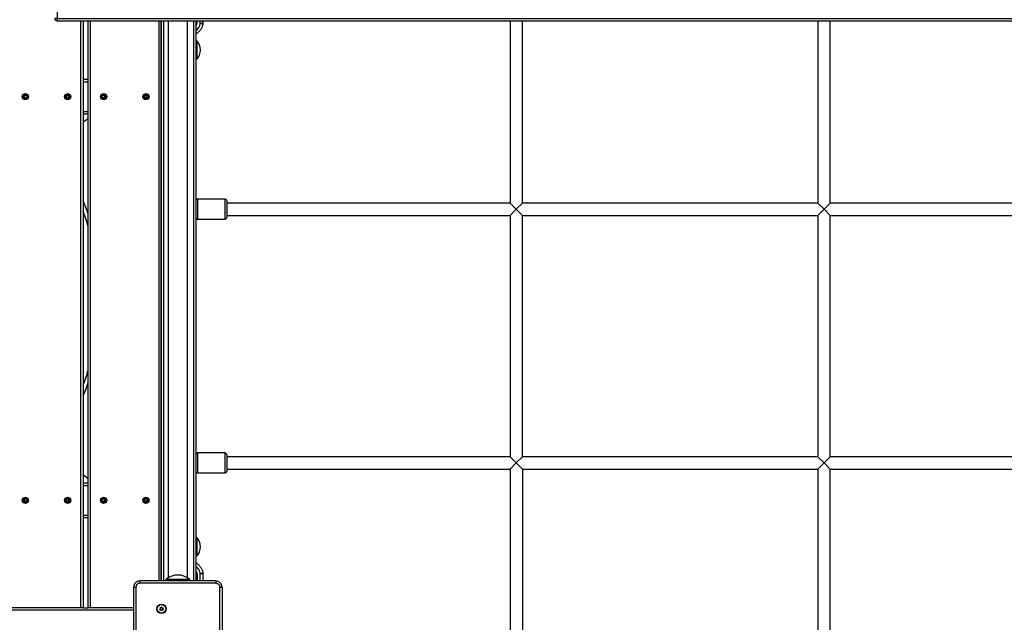
# Model space of a CAD drawing. Units: millimetres. Extents: x 20455 to 32083, y 13373 to 33320.
# Drawn here: x 26351 to 27631, y 17473 to 18257 of the extents above; entities that cross this region are included whole.
import ezdxf

# ---------------------------------------------------------------- set-up
doc = ezdxf.new("R2010")
doc.units = ezdxf.units.MM
doc.header["$LTSCALE"] = 200
doc.header["$PDSIZE"] = -1
doc.layers.add('TIPTAP', color=6, linetype='Continuous')
doc.layers.add('TIPTAP_DIM', color=9, linetype='Continuous')
doc.dimstyles.new('000000002E6C9198', dxfattribs={"dimscale": 100, "dimtxt": 1, "dimasz": 1, "dimexe": 1, "dimexo": 1, "dimgap": 1, "dimtad": 1, "dimdec": 0, "dimtxsty": 'Standard', "dimblk": 'OBLIQUE', "dimcen": 2.5, "dimdle": 1, "dimadec": 0, "dimazin": 0, "dimtfac": 1, "dimtdec": 0, "dimtmove": 0, "dimatfit": 3, "dimldrblk": 'OBLIQUE', "dimfxl": 1, "dimfxlon": 1, "dimarcsym": 0})

# ---------------------------------------------------------------- blocks, each defined once
blk = doc.blocks.new('_Oblique')
at = {"color": 0, "linetype": 'ByBlock', "lineweight": -2}
blk.add_line((-0.5, -0.5), (0.5, 0.5), dxfattribs=at)
blk = doc.blocks.new('*D13')
at = {"layer": 'Defpoints', "color": 0, "transparency": 16777216}
for p in [(31982.9, 33104.5), (31982.9, 26298.5), (21356.8, 17894.5)]:
    blk.add_point(p, dxfattribs=at)
at = {"layer": 'TIPTAP_DIM', "color": 0, "linetype": 'ByBlock', "lineweight": -2, "transparency": 16777216}
for p, q in [((21356.8, 33004.5), (21356.8, 33204.5)), ((31982.9, 33004.5), (31982.9, 33204.5)), ((21256.8, 33104.5), (32082.9, 33104.5))]:
    blk.add_line(p, q, dxfattribs=at)
at = {"layer": 'TIPTAP_DIM', "color": 0, "lineweight": -2, "transparency": 16777216, "xscale": 100, "yscale": 100, "zscale": 100, "rotation": 180}
blk.add_blockref('_Oblique', (21356.8, 33104.5), dxfattribs=at)
at = {"layer": 'TIPTAP_DIM', "color": 0, "lineweight": -2, "transparency": 16777216, "xscale": 100, "yscale": 100, "zscale": 100}
blk.add_blockref('_Oblique', (31982.9, 33104.5), dxfattribs=at)
at = {"layer": 'TIPTAP_DIM', "color": 0, "transparency": 16777216, "insert": (26669.9, 33254.5), "char_height": 100, "attachment_point": 5}
blk.add_mtext('10626', dxfattribs=at)
blk = doc.blocks.new('*D14')
at = {"layer": 'Defpoints', "color": 0, "transparency": 16777216}
for p in [(27596.4, 32549.6), (20670.5, 13473), (27596.4, 13473)]:
    blk.add_point(p, dxfattribs=at)
at = {"layer": 'TIPTAP_DIM', "color": 0, "linetype": 'ByBlock', "lineweight": -2, "transparency": 16777216}
for p, q in [((20670.5, 32649.6), (20670.5, 13373)), ((20770.5, 32549.6), (20570.5, 32549.6)), ((20770.5, 13473), (20570.5, 13473))]:
    blk.add_line(p, q, dxfattribs=at)
at = {"layer": 'TIPTAP_DIM', "color": 0, "lineweight": -2, "transparency": 16777216, "xscale": 100, "yscale": 100, "zscale": 100}
for p, rotation in [((20670.5, 32549.6), 90), ((20670.5, 13473), 270)]:
    blk.add_blockref('_Oblique', p, dxfattribs=dict(at, rotation=rotation))
at = {"layer": 'TIPTAP_DIM', "color": 0, "transparency": 16777216, "insert": (20520.5, 23011.3), "char_height": 100, "attachment_point": 5, "rotation": 90}
blk.add_mtext('19077', dxfattribs=at)
blk = doc.blocks.new('MM145_top')
at = {"layer": 'TIPTAP', "linetype": 'Continuous', "lineweight": 25}
for p, q in [((26531.9, 17527), (26531.9, 18255.5)), ((26537.9, 18255.5), (26537.9, 17527)), ((26543.9, 18255.5), (26543.9, 17531.1)), ((26568.9, 17531.1), (26568.9, 18255.5)), ((26576.9, 18255.5), (26576.9, 17527)), ((26579.9, 18255.5), (26579.9, 17527)), ((26988.4, 18255.5), (26988.4, 18018.5)), ((27004.4, 18018.5), (27004.4, 18255.5)), ((26580.9, 18229.5), (26579.9, 18229.5)), ((26579.9, 18205.5), (26580.9, 18205.5)), ((26433.2, 18179.5), (26439.9, 18179.5)), ((26433.2, 18176.2), (26439.9, 18176.2)), ((26356.4, 18155.9), (26356.3, 18155.9)), ((26411.4, 18155.9), (26411.3, 18155.9)), ((26458.1, 18155.9), (26458, 18155.9)), ((26513.1, 18155.9), (26513, 18155.9)), ((26433.2, 18137.7), (26439.9, 18137.7)), ((26433.2, 18134.5), (26439.9, 18134.5)), ((26433.4, 18123.7), (26439.9, 18128.9)), ((26988.4, 18002.5), (26988.4, 17688.5)), ((27388.4, 18002.5), (27388.4, 17688.5)), ((26617.9, 17693.5), (26581.9, 17693.5)), ((26439.9, 17660), (26433.4, 17665.2)), ((26581.9, 17667.5), (26617.9, 17667.5)), ((26988.4, 17672.5), (26988.4, 17268.5)), ((26433.2, 17654.5), (26439.9, 17654.5)), ((26433.2, 17651.2), (26439.9, 17651.2)), ((26356.4, 17630.9), (26356.3, 17630.9)), ((26411.4, 17630.9), (26411.3, 17630.9)), ((26458.1, 17630.9), (26458, 17630.9)), ((26513.1, 17630.9), (26513, 17630.9)), ((26433.2, 17612.7), (26439.9, 17612.7)), ((26433.2, 17609.5), (26439.9, 17609.5)), ((26580.9, 17583.5), (26579.9, 17583.5)), ((26579.9, 17559.5), (26580.9, 17559.5)), ((26605.9, 17524), (26506.9, 17524)), ((26581.5, 17534.5), (26581.5, 17527)), ((26498.9, 17489), (25763.9, 17489)), ((26430.2, 17492), (26341.2, 17492)), ((26433.2, 17492), (26439.9, 17492)), ((26535.1, 17488.5), (26535, 17488.5)), ((26537, 17489.4), (26537, 17489.3)), ((26537.1, 17489.6), (26537.2, 17489.6))]:
    blk.add_line(p, q, dxfattribs=at)
for points in [[(27539.3, 18267.5), (26399.4, 18267.5), (26399.4, 18258.5), (26396.4, 18258.5, 0.414214), (26399.4, 18255.5), (26399.4, 18258.5), (28793.4, 18258.5), (28793.4, 18255.5)], [(26399.4, 18255.5), (28793.4, 18255.5, 0.414214), (28796.4, 18258.5), (28796.4, 18267.5)], [(26579.9, 18242.7, 0.203219), (26585.5, 18252.2), (26585.5, 18255.5)], [(26356.4, 18158.1, 0.734958), (26356.3, 18158), (26356.2, 18157.9, -0.734773), (26356.4, 18158.2)], [(26356.4, 18158), (26356.3, 18158, -0.389619), (26356.3, 18155.9, 0.734958), (26356.4, 18155.8), (26356.4, 18155.7, -0.734773), (26356.2, 18156)], [(26356.3, 18155.9), (26356.2, 18156, 0.3896), (26356.2, 18157.9)], [(26358, 18159.2, -0.3896), (26356.4, 18158.2), (26356.4, 18158.1, 0.389619), (26358.1, 18159.2), (26358, 18159.2, -0.734773), (26358.4, 18159.2)], [(26358.4, 18154.7), (26358.3, 18154.8, -0.734958), (26358.1, 18154.8), (26358, 18154.7, 0.3896), (26356.4, 18155.7)], [(26360.1, 18155.7, 0.38958), (26358.4, 18154.7, -0.734773), (26358, 18154.7)], [(26360.1, 18158.2, -0.3896), (26358.4, 18159.2), (26358.3, 18159.2, 0.734958), (26358.1, 18159.2)], [(26358.3, 18159.2, 0.389619), (26360.1, 18158.1, -0.734958), (26360.2, 18158, 0.389619), (26360.2, 18155.9), (26360.3, 18156, -0.734958), (26360.1, 18155.7, -0.000959), (26360.1, 18155.8, 0.389619), (26358.3, 18154.8), (26358.2, 18154.8, -0.389654), (26360.1, 18155.9), (26360.1, 18155.8, 0.734958), (26360.2, 18155.9, -0.000954), (26360.1, 18155.9)], [(26360.2, 18158), (26360.3, 18157.9, 0.3896), (26360.3, 18156)], [(26360.3, 18157.9, 0.734773), (26360.1, 18158.2), (26360.1, 18158.1)], [(26411.4, 18158.1, 0.734958), (26411.3, 18158), (26411.2, 18157.9, -0.734773), (26411.4, 18158.2)], [(26411.4, 18158), (26411.3, 18158, -0.389619), (26411.3, 18155.9), (26411.2, 18156, 0.3896), (26411.2, 18157.9)], [(26411.3, 18155.9, 0.734958), (26411.4, 18155.8), (26411.4, 18155.7, -0.734773), (26411.2, 18156)], [(26413, 18159.2, -0.3896), (26411.4, 18158.2), (26411.4, 18158.1, 0.389619), (26413.1, 18159.2), (26413, 18159.2, -0.734773), (26413.4, 18159.2)], [(26411.4, 18155.7, -0.3896), (26413, 18154.7), (26413.1, 18154.8, 0.734958), (26413.3, 18154.8), (26413.2, 18154.8, -0.389654), (26415.1, 18155.9), (26415.1, 18155.8, 0.389619), (26413.3, 18154.8), (26413.4, 18154.7, -0.38958), (26415.1, 18155.7, -0.000959), (26415.1, 18155.8, 0.734958), (26415.2, 18155.9), (26415.3, 18156, -0.734958), (26415.1, 18155.7)], [(26415.1, 18155.9, 0.000954), (26415.2, 18155.9, -0.389619), (26415.2, 18158, 0.734958), (26415.1, 18158.1, -0.389619), (26413.3, 18159.2, 0.734958), (26413.1, 18159.2)], [(26415.1, 18158.2, -0.3896), (26413.4, 18159.2), (26413.3, 18159.2)], [(26415.3, 18156, -0.3896), (26415.3, 18157.9), (26415.2, 18158)], [(26415.3, 18157.9, 0.734773), (26415.1, 18158.2), (26415.1, 18158.1)], [(26458.1, 18155.9), (26458.1, 18155.8, -0.734958), (26458, 18155.9, 0.389619), (26458, 18158), (26457.9, 18157.9, -0.734773), (26458.1, 18158.2)], [(26458, 18155.9), (26457.9, 18156, 0.3896), (26457.9, 18157.9)], [(26458.1, 18155.7, -0.3896), (26459.7, 18154.7), (26459.8, 18154.8, 0.389619), (26458.1, 18155.8), (26458.1, 18155.7, -0.734773), (26457.9, 18156)], [(26458.1, 18158), (26458, 18158, -0.734958), (26458.1, 18158.1), (26458.1, 18158.2, 0.3896), (26459.7, 18159.2)], [(26458.1, 18158.1, 0.389619), (26459.8, 18159.2), (26459.7, 18159.2, -0.734773), (26460.1, 18159.2)], [(26459.7, 18154.7, 0.734773), (26460.1, 18154.7, -0.38958), (26461.8, 18155.7, 0.734958), (26462, 18156), (26461.9, 18155.9, -0.389619), (26461.9, 18158)], [(26459.8, 18159.2, -0.734958), (26460, 18159.2, 0.389619), (26461.8, 18158.1), (26461.8, 18158.2, -0.734773), (26462, 18157.9)], [(26461.8, 18155.7, -0.000959), (26461.8, 18155.8), (26461.8, 18155.9, 0.389654), (26459.9, 18154.8), (26460, 18154.8), (26460.1, 18154.7)], [(26460, 18159.2), (26460.1, 18159.2, 0.3896), (26461.8, 18158.2)], [(26462, 18156, -0.3896), (26462, 18157.9), (26461.9, 18158, 0.734958), (26461.8, 18158.1)], [(26513.1, 18158.1, 0.734958), (26513, 18158), (26512.9, 18157.9, -0.734773), (26513.1, 18158.2)], [(26513.1, 18158), (26513, 18158, -0.389619), (26513, 18155.9), (26512.9, 18156, 0.3896), (26512.9, 18157.9)], [(26513, 18155.9, 0.734958), (26513.1, 18155.8), (26513.1, 18155.7, -0.734773), (26512.9, 18156)], [(26516.8, 18158.2, -0.3896), (26515.1, 18159.2), (26515, 18159.2, 0.734958), (26514.8, 18159.2, -0.389619), (26513.1, 18158.1), (26513.1, 18158.2, 0.3896), (26514.7, 18159.2)], [(26513.1, 18155.9), (26513.1, 18155.8, -0.389619), (26514.8, 18154.8), (26514.7, 18154.7, 0.3896), (26513.1, 18155.7)], [(26515.1, 18159.2, 0.734773), (26514.7, 18159.2), (26514.8, 18159.2)], [(26516.9, 18158, 0.389619), (26516.9, 18155.9), (26517, 18156, -0.734958), (26516.8, 18155.7, -0.000959), (26516.8, 18155.8), (26516.8, 18155.9, 0.389654), (26514.9, 18154.8), (26515, 18154.8), (26515.1, 18154.7, -0.38958), (26516.8, 18155.7)], [(26517, 18156, -0.3896), (26517, 18157.9), (26516.9, 18158, 0.734958), (26516.8, 18158.1, -0.389619), (26515, 18159.2)], [(26517, 18157.9, 0.734773), (26516.8, 18158.2), (26516.8, 18158.1)], [(26579.9, 17999.5, 0.414214), (26581.9, 17997.5), (26617.9, 17997.5), (26617.9, 18004.6), (26617.9, 18023.5), (26581.9, 18023.5, 0.414214), (26579.9, 18021.5)], [(26617.9, 18023.5, -0.414214), (26619.9, 18021.5), (26619.9, 18005.5), (26619.9, 17999.5, -0.414214), (26617.9, 17997.5)], [(26579.9, 17691.5, -0.414214), (26581.9, 17693.5), (26581.9, 17674.6), (26581.9, 17667.5, -0.414214), (26579.9, 17669.5)], [(26356.4, 17633.2, 0.734773), (26356.2, 17632.9), (26356.3, 17633, -0.734958), (26356.4, 17633.1, 0.389619), (26358.1, 17634.2), (26358, 17634.2, -0.734773), (26358.4, 17634.2)], [(26356.4, 17630.9), (26356.4, 17630.8, -0.734958), (26356.3, 17630.9), (26356.2, 17631, 0.3896), (26356.2, 17632.9)], [(26356.4, 17630.7, -0.3896), (26358, 17629.7), (26358.1, 17629.8, 0.389619), (26356.4, 17630.8), (26356.4, 17630.7, -0.734773), (26356.2, 17631)], [(26356.4, 17633), (26356.3, 17633, -0.389619), (26356.3, 17630.9)], [(26358, 17634.2, -0.3896), (26356.4, 17633.2), (26356.4, 17633.1)], [(26360.1, 17633.2, -0.3896), (26358.4, 17634.2), (26358.3, 17634.2, 0.734958), (26358.1, 17634.2)], [(26360.1, 17630.9, 0.000954), (26360.2, 17630.9, -0.389619), (26360.2, 17633, 0.734958), (26360.1, 17633.1, -0.389619), (26358.3, 17634.2)], [(26360.3, 17631, -0.3896), (26360.3, 17632.9), (26360.2, 17633)], [(26360.3, 17632.9, 0.734773), (26360.1, 17633.2), (26360.1, 17633.1)], [(26411.4, 17633.2, 0.734773), (26411.2, 17632.9), (26411.3, 17633, -0.734958), (26411.4, 17633.1, 0.389619), (26413.1, 17634.2), (26413, 17634.2, -0.734773), (26413.4, 17634.2)], [(26411.4, 17633), (26411.3, 17633, -0.389619), (26411.3, 17630.9, 0.734958), (26411.4, 17630.8), (26411.4, 17630.7, -0.734773), (26411.2, 17631)], [(26411.3, 17630.9), (26411.2, 17631, 0.3896), (26411.2, 17632.9)], [(26411.4, 17633.1), (26411.4, 17633.2, 0.3896), (26413, 17634.2)], [(26411.4, 17630.7, -0.3896), (26413, 17629.7), (26413.1, 17629.8, 0.734958), (26413.3, 17629.8), (26413.2, 17629.8, -0.389654), (26415.1, 17630.9), (26415.1, 17630.8, 0.000959), (26415.1, 17630.7)], [(26413, 17629.7, 0.734773), (26413.4, 17629.7, -0.38958), (26415.1, 17630.7, 0.734958), (26415.3, 17631), (26415.2, 17630.9, -0.734958), (26415.1, 17630.8, 0.389619), (26413.3, 17629.8), (26413.4, 17629.7)], [(26415.1, 17630.9, 0.000954), (26415.2, 17630.9, -0.389619), (26415.2, 17633, 0.734958), (26415.1, 17633.1, -0.389619), (26413.3, 17634.2, 0.734958), (26413.1, 17634.2)], [(26413.3, 17634.2), (26413.4, 17634.2, 0.3896), (26415.1, 17633.2)], [(26415.3, 17631, -0.3896), (26415.3, 17632.9), (26415.2, 17633)], [(26415.3, 17632.9, 0.734773), (26415.1, 17633.2), (26415.1, 17633.1)], [(26458, 17630.9, 0.389619), (26458, 17633), (26457.9, 17632.9, -0.734773), (26458.1, 17633.2)], [(26458.1, 17630.9), (26458.1, 17630.8, -0.734958), (26458, 17630.9), (26457.9, 17631, 0.3896), (26457.9, 17632.9)], [(26458.1, 17633), (26458, 17633, -0.734958), (26458.1, 17633.1), (26458.1, 17633.2, 0.3896), (26459.7, 17634.2)], [(26458.1, 17633.1, 0.389619), (26459.8, 17634.2), (26459.7, 17634.2, -0.734773), (26460.1, 17634.2)], [(26458.1, 17630.7, -0.3896), (26459.7, 17629.7, 0.734773), (26460.1, 17629.7), (26460, 17629.8), (26459.9, 17629.8, -0.389654), (26461.8, 17630.9), (26461.8, 17630.8, 0.389619), (26460, 17629.8, -0.734958), (26459.8, 17629.8), (26459.7, 17629.7)], [(26459.8, 17634.2, -0.734958), (26460, 17634.2, 0.389619), (26461.8, 17633.1), (26461.8, 17633.2, -0.734773), (26462, 17632.9)], [(26460, 17634.2), (26460.1, 17634.2, 0.3896), (26461.8, 17633.2)], [(26461.8, 17630.7, 0.734958), (26462, 17631), (26461.9, 17630.9, -0.734958), (26461.8, 17630.8, 0.000959), (26461.8, 17630.7, 0.38958), (26460.1, 17629.7)], [(26461.8, 17630.9, 0.000954), (26461.9, 17630.9, -0.389619), (26461.9, 17633, 0.734958), (26461.8, 17633.1)], [(26462, 17631, -0.3896), (26462, 17632.9), (26461.9, 17633)], [(26513.1, 17630.9), (26513.1, 17630.8, -0.734958), (26513, 17630.9, 0.389619), (26513, 17633), (26512.9, 17632.9, -0.734773), (26513.1, 17633.2)], [(26513, 17630.9), (26512.9, 17631, 0.3896), (26512.9, 17632.9)], [(26512.9, 17631, 0.734773), (26513.1, 17630.7), (26513.1, 17630.8, -0.389619), (26514.8, 17629.8), (26514.7, 17629.7, 0.3896), (26513.1, 17630.7)], [(26513.1, 17633), (26513, 17633, -0.734958), (26513.1, 17633.1), (26513.1, 17633.2, 0.3896), (26514.7, 17634.2)], [(26513.1, 17633.1, 0.389619), (26514.8, 17634.2, -0.734958), (26515, 17634.2, 0.389619), (26516.8, 17633.1), (26516.8, 17633.2, -0.734773), (26517, 17632.9)], [(26515.1, 17634.2, 0.734773), (26514.7, 17634.2), (26514.8, 17634.2)], [(26516.8, 17630.7, -0.000959), (26516.8, 17630.8), (26516.8, 17630.9, 0.389654), (26514.9, 17629.8), (26515, 17629.8, -0.389619), (26516.8, 17630.8, 0.734958), (26516.9, 17630.9, -0.000954), (26516.8, 17630.9)], [(26515, 17634.2), (26515.1, 17634.2, 0.3896), (26516.8, 17633.2)], [(26515.1, 17629.7, -0.38958), (26516.8, 17630.7, 0.734958), (26517, 17631), (26516.9, 17630.9, -0.389619), (26516.9, 17633)], [(26517, 17631, -0.3896), (26517, 17632.9), (26516.9, 17633, 0.734958), (26516.8, 17633.1)], [(26585.5, 17527), (26585.5, 17536.7, 0.203219), (26579.9, 17546.2)], [(26579.9, 17540.5, -0.131144), (26581.5, 17534.5), (26579.9, 17534.5)], [(26605.9, 17527), (26506.9, 17527, 0.414214), (26498.9, 17519), (26498.9, 17420, 0.414214), (26506.9, 17412)], [(26506.9, 17527), (26506.9, 17524, 0.414214), (26501.9, 17519)], [(26541.4, 17529), (26541.4, 17529.3), (26571.4, 17529.3, 0.36), (26541.4, 17529.3)], [(26613.9, 17519, 0.414214), (26605.9, 17527), (26605.9, 17524, -0.414214), (26610.9, 17519)], [(26533.3, 17491.7, -0.3896), (26533.2, 17489.8), (26533.2, 17489.8, 0.734958), (26533.3, 17489.6), (26533.3, 17489.5, -0.734773), (26533.2, 17489.8)], [(26533.2, 17489.8, 0.389619), (26533.3, 17491.8), (26533.3, 17491.7, -0.734773), (26533.5, 17492)], [(26537.2, 17491.7, 0.000954), (26537.1, 17491.7, -0.389619), (26535.4, 17492.9, 0.734958), (26535.3, 17492.9, -0.389619), (26533.4, 17492, 0.734958), (26533.3, 17491.8)], [(26533.3, 17489.7), (26533.3, 17489.6, -0.389619), (26535, 17488.5, 0.734958), (26535.2, 17488.5), (26535.3, 17488.4, -0.734773), (26534.9, 17488.5)], [(26535, 17488.5), (26534.9, 17488.5, 0.3896), (26533.3, 17489.5)], [(26533.4, 17492), (26533.5, 17492, 0.3896), (26535.2, 17492.9)], [(26535.5, 17492.9, 0.734773), (26535.2, 17492.9), (26535.3, 17492.9)], [(26537.1, 17491.8, -0.3896), (26535.5, 17492.9), (26535.4, 17492.9)], [(26537.3, 17491.5, 0.734958), (26537.1, 17491.8), (26537.1, 17491.7, -0.734958), (26537.2, 17491.6, 0.000959), (26537.3, 17491.5, 0.38958), (26537.2, 17489.6, -0.734773), (26537, 17489.3)]]:
    blk.add_lwpolyline(points, format="xyb", dxfattribs=at)
for points in [[(26433.2, 18255.5), (26433.2, 17492), (26430.2, 17492), (26430.2, 18255.5)], [(26442.9, 17492), (26439.9, 17492), (26439.9, 18255.5)], [(26498.9, 17492), (26442.9, 17492), (26442.9, 18255.5)], [(26579.9, 18254.4), (26581.5, 18254.4), (26581.5, 18255.5)], [(27388.4, 18255.5), (27388.4, 18018.5), (27004.4, 18018.5), (26996.4, 18010.5), (26988.4, 18018.5), (26619.9, 18018.5)], [(28188.4, 18255.5), (28188.4, 18018.5), (27804.4, 18018.5), (27796.4, 18010.5), (27788.4, 18018.5), (27404.4, 18018.5), (27404.4, 18255.5)], [(26433.2, 18123.6), (26433.4, 18123.7), (26433.2, 18123.6)], [(26581.9, 18023.5), (26581.9, 18004.6), (26581.9, 17997.5)], [(26619.9, 18002.5), (26988.4, 18002.5), (26996.4, 18010.5), (27004.4, 18002.5)], [(27404.4, 17688.5), (27396.4, 17680.5), (27388.4, 17688.5), (27004.4, 17688.5), (27004.4, 18002.5), (27388.4, 18002.5), (27396.4, 18010.5), (27404.4, 18002.5)], [(27404.4, 18018.5), (27396.4, 18010.5), (27388.4, 18018.5)], [(28188.4, 18002.5), (28188.4, 17688.5), (27804.4, 17688.5), (27796.4, 17680.5), (27788.4, 17688.5), (27404.4, 17688.5), (27404.4, 18002.5), (27788.4, 18002.5)], [(27004.4, 17688.5), (26996.4, 17680.5), (26988.4, 17688.5), (26619.9, 17688.5)], [(26619.9, 17672.5), (26988.4, 17672.5), (26996.4, 17680.5), (27004.4, 17672.5), (27004.4, 17268.5)], [(27004.4, 17672.5), (27388.4, 17672.5), (27396.4, 17680.5), (27404.4, 17672.5), (27788.4, 17672.5)], [(26433.2, 17665.3), (26433.4, 17665.2), (26433.2, 17665.3)], [(27388.4, 17672.5), (27388.4, 17268.5), (27004.4, 17268.5), (26996.4, 17260.5), (26988.4, 17268.5), (26619.9, 17268.5)], [(28188.4, 17672.5), (28188.4, 17268.5), (27804.4, 17268.5), (27796.4, 17260.5), (27788.4, 17268.5), (27404.4, 17268.5), (27404.4, 17672.5)], [(26498.9, 17519), (26501.9, 17519), (26501.9, 17420)], [(26610.9, 17420), (26610.9, 17519), (26613.9, 17519), (26613.9, 17420)]]:
    blk.add_lwpolyline(points, dxfattribs=at)
blk.add_lwpolyline([(26534.9, 17527), (26534.9, 18255.5)], close=True, dxfattribs=at)
for points in [[(26580.9, 18229.5), (26580.9, 18226.4), (26580.9, 18205.5, 0.416667)], [(26619.9, 17669.5, -0.414214), (26617.9, 17667.5), (26617.9, 17674.6), (26617.9, 17693.5, -0.414214), (26619.9, 17691.5), (26619.9, 17675.5)], [(26580.9, 17583.5), (26580.9, 17580.4), (26580.9, 17559.5, 0.416667)], [(26537.2, 17491.6), (26537.2, 17491.7, 0.389654), (26537, 17489.5), (26537.1, 17489.6, -0.389619)]]:
    blk.add_lwpolyline(points, format="xyb", close=True, dxfattribs=at)
at = {"layer": 'TIPTAP', "linetype": 'Continuous', "lineweight": 25, "flags": 128}
for points in [[(26358.2, 18154.8), (26358.2, 18154.8), (26358.2, 18154.8), (26358.2, 18154.8), (26358.2, 18154.8), (26358.2, 18154.8), (26358.2, 18154.8), (26358.1, 18154.8), (26358.1, 18154.8, 0.389619), (26356.4, 18155.8), (26356.4, 18155.9)], [(26413.2, 18154.8), (26413.2, 18154.8), (26413.2, 18154.8), (26413.2, 18154.8), (26413.2, 18154.8), (26413.2, 18154.8), (26413.2, 18154.8), (26413.1, 18154.8), (26413.1, 18154.8, 0.389619), (26411.4, 18155.8), (26411.4, 18155.9)], [(26459.9, 18154.8), (26459.9, 18154.8), (26459.9, 18154.8), (26459.9, 18154.8), (26459.9, 18154.8), (26459.9, 18154.8), (26459.9, 18154.8), (26459.8, 18154.8), (26459.8, 18154.8, 0.734958), (26460, 18154.8, -0.389619), (26461.8, 18155.8, 0.734958), (26461.9, 18155.9, -0.000954), (26461.8, 18155.9)], [(26514.9, 18154.8), (26514.9, 18154.8), (26514.9, 18154.8), (26514.9, 18154.8), (26514.9, 18154.8), (26514.9, 18154.8), (26514.9, 18154.8), (26514.8, 18154.8), (26514.8, 18154.8, 0.734958), (26515, 18154.8, -0.389619), (26516.8, 18155.8, 0.734958), (26516.9, 18155.9, -0.000954), (26516.8, 18155.9)], [(26360.1, 17630.7, 0.734958), (26360.3, 17631), (26360.2, 17630.9, -0.734958), (26360.1, 17630.8, 0.389619), (26358.3, 17629.8), (26358.2, 17629.8), (26358.2, 17629.8), (26358.2, 17629.8), (26358.2, 17629.8), (26358.2, 17629.8), (26358.2, 17629.8), (26358.2, 17629.8), (26358.1, 17629.8), (26358.1, 17629.8, 0.734958), (26358.3, 17629.8), (26358.4, 17629.7, -0.38958), (26360.1, 17630.7, -0.000959), (26360.1, 17630.8), (26360.1, 17630.9, 0.389654), (26358.2, 17629.8)], [(26413.2, 17629.8), (26413.2, 17629.8), (26413.2, 17629.8), (26413.2, 17629.8), (26413.2, 17629.8), (26413.2, 17629.8), (26413.2, 17629.8), (26413.1, 17629.8), (26413.1, 17629.8, 0.389619), (26411.4, 17630.8), (26411.4, 17630.9)], [(26459.9, 17629.8), (26459.9, 17629.8), (26459.9, 17629.8), (26459.9, 17629.8), (26459.9, 17629.8), (26459.9, 17629.8), (26459.9, 17629.8), (26459.8, 17629.8), (26459.8, 17629.8, 0.389619), (26458.1, 17630.8), (26458.1, 17630.7, -0.734773), (26457.9, 17631)], [(26514.9, 17629.8), (26514.9, 17629.8), (26514.9, 17629.8), (26514.9, 17629.8), (26514.9, 17629.8), (26514.9, 17629.8), (26514.9, 17629.8), (26514.8, 17629.8), (26514.8, 17629.8, 0.734958), (26515, 17629.8), (26515.1, 17629.7, -0.734773), (26514.7, 17629.7)], [(26537, 17489.5), (26537, 17489.5), (26537, 17489.5), (26537, 17489.4), (26537, 17489.4), (26537, 17489.4), (26537, 17489.4), (26537, 17489.4), (26537, 17489.4, 0.389619), (26535.2, 17488.5), (26535.1, 17488.5)]]:
    blk.add_lwpolyline(points, format="xyb", dxfattribs=at)
blk.add_lwpolyline([(26433.2, 17767.6), (26437, 17776.9), (26439.9, 17784.7)], dxfattribs=at)
at = {"layer": 'TIPTAP', "linetype": 'Continuous', "lineweight": 25}
for centre, radius in [((26358.2, 18157), 4.04), ((26358.2, 18157), 2.5), ((26413.2, 18157), 4.04), ((26413.2, 18157), 2.5), ((26459.9, 18157), 4.04), ((26459.9, 18157), 2.5), ((26514.9, 18157), 4.04), ((26514.9, 18157), 2.5), ((26358.2, 17632), 4.04), ((26358.2, 17632), 2.5), ((26413.2, 17632), 4.04), ((26413.2, 17632), 2.5), ((26459.9, 17632), 4.04), ((26459.9, 17632), 2.5), ((26514.9, 17632), 4.04), ((26514.9, 17632), 2.5), ((26535.2, 17490.7), 6), ((26535.2, 17490.7), 5.56)]:
    blk.add_circle(centre, radius, dxfattribs=at)
for centre, radius, start, end in [((26569.5, 18254.4), 12, 330.1146, 0), ((26586, 18252.2), 3, 352.6377, 359.9717), ((26356.7, 18159.6), 1.6, 257.4263, 342.5757), ((26330.9, 18163.8), 26.1, 347.3165, 347.5362), ((26355.2, 18157), 1.6, 317.4263, 42.5757), ((26356.7, 18154.3), 1.6, 17.4229, 102.5757), ((26350.4, 18134.2), 26.1, 72.5188, 72.7384), ((26350.5, 18184), 26.1, 287.3165, 287.5362), ((26359.8, 18159.6), 1.6, 197.4263, 282.5757), ((26361.3, 18157), 1.6, 137.4246, 222.5771), ((26334.6, 18152.4), 26.1, 12.5188, 12.7384), ((26377.8, 18177.2), 26.1, 227.3165, 227.5362), ((26411.7, 18159.6), 1.6, 257.4263, 342.5757), ((26385.9, 18163.8), 26.1, 347.3165, 347.5362), ((26410.2, 18157), 1.6, 317.4263, 42.5757), ((26411.7, 18154.3), 1.6, 17.4229, 102.5757), ((26413.2, 18154.8), 0.2, 197.3988, 342.6286), ((26405.4, 18134.2), 26.1, 72.5188, 72.7384), ((26405.5, 18184), 26.1, 287.3165, 287.5362), ((26414.8, 18159.6), 1.6, 197.4263, 282.5757), ((26416.3, 18157), 1.6, 137.4246, 222.5771), ((26389.6, 18152.4), 26.1, 12.5188, 12.7384), ((26432.8, 18177.2), 26.1, 227.3165, 227.5362), ((26458.4, 18159.6), 1.6, 257.4263, 342.5757), ((26432.6, 18163.8), 26.1, 347.3165, 347.5362), ((26456.9, 18157), 1.6, 317.4263, 42.5757), ((26458.4, 18154.3), 1.6, 17.4229, 102.5757), ((26452.1, 18134.2), 26.1, 72.5188, 72.7384), ((26452.2, 18184), 26.1, 287.3165, 287.5362), ((26461.5, 18159.6), 1.6, 197.4263, 282.5757), ((26463, 18157), 1.6, 137.4246, 222.5771), ((26436.3, 18152.4), 26.1, 12.5188, 12.7384), ((26479.5, 18177.2), 26.1, 227.3165, 227.5362), ((26513.4, 18159.6), 1.6, 257.4263, 342.5757), ((26487.6, 18163.8), 26.1, 347.3165, 347.5362), ((26511.9, 18157), 1.6, 317.4263, 42.5757), ((26513.4, 18154.3), 1.6, 17.4229, 102.5757), ((26514.9, 18154.8), 0.2, 197.3988, 342.6286), ((26507.1, 18134.2), 26.1, 72.5188, 72.7384), ((26507.2, 18184), 26.1, 287.3165, 287.5362), ((26516.5, 18159.6), 1.6, 197.4263, 282.5757), ((26518, 18157), 1.6, 137.4246, 222.5771), ((26491.3, 18152.4), 26.1, 12.5188, 12.7384), ((26534.5, 18177.2), 26.1, 227.3165, 227.5362), ((26134, 17894.5), 325, 19.7385, 22.9819), ((26134, 17894.5), 319.9, 17.0259, 20.7346), ((26134, 17894.5), 319.9, 339.2654, 342.9741), ((26356.7, 17634.6), 1.6, 257.4263, 342.5757), ((26330.9, 17638.8), 26.1, 347.3165, 347.5362), ((26355.2, 17632), 1.6, 317.4263, 42.5757), ((26356.7, 17629.3), 1.6, 17.4229, 102.5757), ((26358.2, 17629.8), 0.2, 197.3988, 342.6286), ((26350.4, 17609.2), 26.1, 72.5188, 72.7384), ((26350.5, 17659), 26.1, 287.3165, 287.5362), ((26359.8, 17634.6), 1.6, 197.4263, 282.5757), ((26361.3, 17632), 1.6, 137.4246, 222.5771), ((26334.6, 17627.4), 26.1, 12.5188, 12.7384), ((26377.8, 17652.2), 26.1, 227.3165, 227.5362), ((26411.7, 17634.6), 1.6, 257.4263, 342.5757), ((26385.9, 17638.8), 26.1, 347.3165, 347.5362), ((26410.2, 17632), 1.6, 317.4263, 42.5757), ((26411.7, 17629.3), 1.6, 17.4229, 102.5757), ((26405.4, 17609.2), 26.1, 72.5188, 72.7384), ((26405.5, 17659), 26.1, 287.3165, 287.5362), ((26414.8, 17634.6), 1.6, 197.4263, 282.5757), ((26416.3, 17632), 1.6, 137.4246, 222.5771), ((26389.6, 17627.4), 26.1, 12.5188, 12.7384), ((26432.8, 17652.2), 26.1, 227.3165, 227.5362), ((26458.4, 17634.6), 1.6, 257.4263, 342.5757), ((26432.6, 17638.8), 26.1, 347.3165, 347.5362), ((26456.9, 17632), 1.6, 317.4263, 42.5757), ((26458.4, 17629.3), 1.6, 17.4229, 102.5757), ((26452.1, 17609.2), 26.1, 72.5188, 72.7384), ((26452.2, 17659), 26.1, 287.3165, 287.5362), ((26461.5, 17634.6), 1.6, 197.4263, 282.5757), ((26463, 17632), 1.6, 137.4246, 222.5771), ((26436.3, 17627.4), 26.1, 12.5188, 12.7384), ((26479.5, 17652.2), 26.1, 227.3165, 227.5362), ((26513.4, 17634.6), 1.6, 257.4263, 342.5757), ((26487.6, 17638.8), 26.1, 347.3165, 347.5362), ((26511.9, 17632), 1.6, 317.4263, 42.5757), ((26513.4, 17629.3), 1.6, 17.4229, 102.5757), ((26507.1, 17609.2), 26.1, 72.5188, 72.7384), ((26507.2, 17659), 26.1, 287.3165, 287.5362), ((26516.5, 17634.6), 1.6, 197.4263, 282.5757), ((26518, 17632), 1.6, 137.4246, 222.5771), ((26491.3, 17627.4), 26.1, 12.5188, 12.7384), ((26534.5, 17652.2), 26.1, 227.3165, 227.5362), ((26586, 17536.7), 3, 0.0187, 7.3526), ((26514.6, 17471.5), 26.1, 44.1588, 44.3785), ((26550, 17471.7), 26.1, 129.3611, 129.5808), ((26532.2, 17490.8), 1.6, 314.2687, 39.4181), ((26533.6, 17488.1), 1.6, 14.2687, 99.4181), ((26533.8, 17493.4), 1.6, 254.2687, 339.4181), ((26508.3, 17499), 26.1, 344.1588, 344.3785), ((26536.6, 17487.9), 1.6, 74.2652, 159.4181), ((26529, 17518.1), 26.1, 284.1588, 284.3785), ((26526.2, 17468.4), 26.1, 69.3611, 69.5808), ((26536.9, 17493.2), 1.6, 194.267, 279.4195), ((26536.6, 17487.9), 1.4, 74.2687, 159.4122), ((26537, 17489.5), 0.1, 254.2138, 39.471)]:
    blk.add_arc(centre, radius, start, end, dxfattribs=at)
for points, weights, knots in [([(26589, 18255.5), (26589, 18254.4), (26589, 18253.3), (26589, 18252.2), (26589, 18252.2), (26589, 18252.2), (26588.6, 18252.2), (26587.8, 18252.2), (26586.8, 18252.2), (26586, 18252.2), (26585.5, 18252.2), (26585.5, 18252.2), (26585.5, 18252.2), (26586, 18252.2), (26586.8, 18252.1), (26587.8, 18252), (26588.6, 18251.9), (26589, 18251.8), (26589, 18251.8), (26589, 18251.8), (26588.3, 18246.1), (26585, 18241.3), (26579.9, 18238.6)], [1, 1, 1, 1, 1, 1, 1, 1, 1, 1, 1, 1, 1, 1, 1, 1, 1, 1, 1, 1, 0.927028383795, 0.927028383795, 1], [0, 0, 0, 0, 1, 1, 1, 1.124297, 1.339068, 1.554149, 1.76931, 1.994148, 2, 2, 2, 2.005852, 2.23069, 2.445852, 2.660933, 2.875704, 3, 3, 3, 3.94452, 3.94452, 3.94452, 3.94452]), ([(26579.9, 17550.3), (26585, 17547.6), (26588.3, 17542.8), (26589, 17537.1), (26589, 17537.1), (26589, 17537.1), (26588.6, 17537), (26587.8, 17537), (26586.8, 17536.8), (26586, 17536.7), (26585.5, 17536.7), (26585.5, 17536.7), (26585.5, 17536.7), (26586, 17536.7), (26586.8, 17536.7), (26587.8, 17536.7), (26588.6, 17536.7), (26589, 17536.7), (26589, 17536.7), (26589, 17536.7), (26589, 17533.5), (26589, 17530.2), (26589, 17527)], [1, 0.927028383795, 0.927028383795, 1, 1, 1, 1, 1, 1, 1, 1, 1, 1, 1, 1, 1, 1, 1, 1, 1, 1, 1, 1], [0, 0, 0, 0, 0.94452, 0.94452, 0.94452, 1.068816, 1.283587, 1.498668, 1.71383, 1.938668, 1.94452, 1.94452, 1.94452, 1.950372, 2.17521, 2.390371, 2.605452, 2.820223, 2.94452, 2.94452, 2.94452, 3.94452, 3.94452, 3.94452, 3.94452])]:
    blk.add_rational_spline(points, weights, degree=3, knots=knots, dxfattribs=at)
for points, knots in [([(26571.4, 17529), (26561.4, 17529), (26551.4, 17529), (26541.4, 17529), (26541, 17528.6), (26540.3, 17528), (26540, 17527.2), (26539.8, 17527)], [0, 0, 0, 0, 1, 1, 1, 1.65382, 2, 2, 2, 2]), ([(26573, 17527), (26572.9, 17527.3), (26572.5, 17528), (26571.8, 17528.6), (26571.4, 17529), (26571.4, 17529.1), (26571.4, 17529.2), (26571.4, 17529.3)], [0, 0, 0, 0, 0.397997, 1, 1, 1, 2, 2, 2, 2])]:
    blk.add_open_spline(points, degree=3, knots=knots, dxfattribs=at)

msp = doc.modelspace()

# ---------------------------------------------------------------- block references
msp.add_blockref('MM145_top', (0, 0))

# ---------------------------------------------------------------- dimensions: what is measured, and where the dimension line sits
at = {"layer": 'TIPTAP_DIM'}
dim = msp.add_linear_dim(base=(31982.9, 33104.5), p1=(21356.8, 17894.5), p2=(31982.9, 26298.5), dimstyle='000000002E6C9198', dxfattribs=at)
dim.commit()
dim.dimension.update_dxf_attribs({"geometry": '*D13', "text_midpoint": (26669.9, 33104.5), "dimtype": 160})
dim = msp.add_linear_dim(base=(20670.5, 13473), p1=(27596.4, 32549.6), p2=(27596.4, 13473), angle=90, dimstyle='000000002E6C9198', dxfattribs=at)
dim.commit()
dim.dimension.update_dxf_attribs({"geometry": '*D14', "text_midpoint": (20670.5, 23011.3), "dimtype": 160})

doc.saveas('drawing.dxf')
